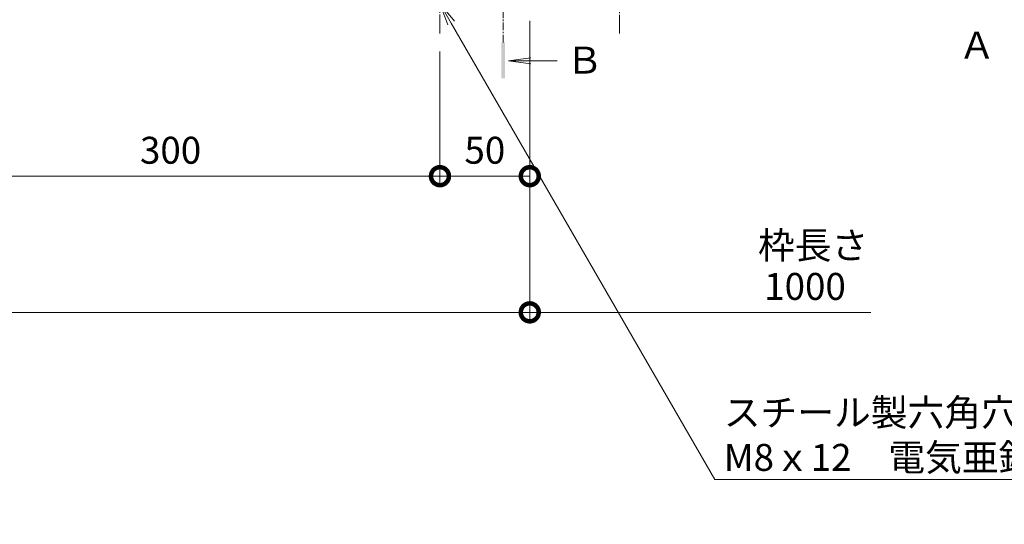
# Model space of a CAD drawing. Extents: x 432 to 3507, y 390 to 2104.
# Drawn here: x 1634 to 2182, y 1315 to 1596 of the extents above; entities that cross this region are included whole.
import ezdxf
from ezdxf import colors
from ezdxf.entities.mleader import LeaderData, LeaderLine
from ezdxf.math import Vec2, Vec3

# ---------------------------------------------------------------- set-up
doc = ezdxf.new("R2010")
doc.units = 0
doc.linetypes.add('中心線（短）', pattern=[6.773333, 4.233333, -0.846667, 0.846667, -0.846667])
doc.linetypes.add('中心線（長）', pattern=[13.546667, 11.006667, -0.846667, 0.846667, -0.846667])
doc.layers.get('0').update_dxf_attribs({"lineweight": 9})
doc.layers.get('Defpoints').update_dxf_attribs({"lineweight": 9})
for name, color, linetype, lineweight in [('寸法', 7, 'Continuous', 9), ('引出線', 7, 'Continuous', 9), ('矢視', 4, 'Continuous', 9), ('角パイプ（補強梁）', 7, 'Continuous', 9)]:
    doc.layers.add(name, color=color, linetype=linetype, lineweight=lineweight)
doc.styles.add('(K)MSゴシック', font='txt')
doc.styles.add('文字_異尺度_H3.0', font='txt', dxfattribs={"height": 3})
doc.dimstyles.new('KAD-1', dxfattribs={"dimtxt": 3, "dimasz": 4, "dimexe": 1, "dimexo": 2, "dimgap": 1, "dimtad": 1, "dimdec": 1, "dimdsep": 46, "dimtxsty": '(K)MSゴシック', "dimblk": 'DOTSMALL', "dimcen": 0, "dimclrd": 7, "dimclre": 256, "dimclrt": 2, "dimadec": 0, "dimazin": 0, "dimtfac": 1, "dimtdec": 1, "dimtmove": 0, "dimatfit": 3, "dimldrblk": 'DOTSMALL', "dimfxl": 1, "dimtfill": 1, "dimlwd": -1, "dimlwe": -1, "dimarcsym": 0})

# ---------------------------------------------------------------- blocks, each defined once
blk = doc.blocks.new('_DotSmall')
at = {"color": 0, "linetype": 'ByBlock', "const_width": 0.5}
blk.add_lwpolyline([(-0.0625, 0, 1), (0.0625, 0, 1)], format="xyb", close=True, dxfattribs=at)
blk = doc.blocks.new('*D31')
at = {"layer": 'Defpoints', "color": 0, "linetype": 'Continuous', "lineweight": 9, "transparency": 16777216}
for p in [(2107.72, 1608.91), (2251.88, 1608.91), (2251.88, 1605.71)]:
    blk.add_point(p, dxfattribs=at)
at = {"layer": '寸法', "color": 7, "transparency": 16777216}
for p, q in [((2251.88, 1608.91), (2251.88, 1628.91)), ((2251.88, 1605.71), (2251.88, 1608.91)), ((2251.88, 1605.71), (2251.88, 1585.71))]:
    blk.add_line(p, q, dxfattribs=at)
at = {"layer": '寸法', "transparency": 16777216}
for p, q in [((2117.72, 1608.91), (2256.88, 1608.91)), ((2261.88, 1605.71), (2256.88, 1605.71))]:
    blk.add_line(p, q, dxfattribs=at)
at = {"layer": '寸法', "color": 2, "linetype": 'Continuous', "transparency": 16777216, "insert": (2239.38, 1588.67), "char_height": 15, "attachment_point": 5, "rotation": 90, "style": '(K)MSゴシック', "bg_fill": 3, "box_fill_scale": 1.1, "bg_fill_color": 256, "bg_fill_true_color": 13158600, "bg_fill_transparency": 0}
blk.add_mtext('3.2', dxfattribs=at)
at = {"layer": '寸法', "color": 7, "linetype": 'Continuous', "transparency": 16777216, "xscale": 20, "yscale": 20, "zscale": 20}
for p, rotation in [((2251.88, 1608.91), 270), ((2251.88, 1605.71), 90)]:
    blk.add_blockref('_DotSmall', p, dxfattribs=dict(at, rotation=rotation))
blk = doc.blocks.new('_Open')
at = {"color": 0, "linetype": 'ByBlock', "lineweight": -2}
for p, q in [((-1, 0.167), (0, 0)), ((-1, -0.167), (0, 0)), ((0, 0), (-1, 0))]:
    blk.add_line(p, q, dxfattribs=at)
blk = doc.blocks.new('*D24')
at = {"layer": 'Defpoints', "color": 0, "linetype": 'Continuous', "lineweight": 9, "transparency": 16777216}
for p in [(917.72, 1605.71), (1917.72, 1605.71), (1917.72, 1433.26)]:
    blk.add_point(p, dxfattribs=at)
at = {"layer": '寸法', "transparency": 16777216}
for p, q in [((917.72, 1595.71), (917.72, 1428.26)), ((1917.72, 1595.71), (1917.72, 1428.26))]:
    blk.add_line(p, q, dxfattribs=at)
at = {"layer": '寸法', "color": 7, "transparency": 16777216}
blk.add_line((917.72, 1433.26), (1917.72, 1433.26), dxfattribs=at)
at = {"layer": '寸法', "color": 7, "linetype": 'Continuous', "transparency": 16777216, "xscale": 20, "yscale": 20, "zscale": 20, "rotation": 180}
blk.add_blockref('_DotSmall', (917.72, 1433.26), dxfattribs=at)
at = {"layer": '寸法', "color": 7, "linetype": 'Continuous', "transparency": 16777216, "xscale": 20, "yscale": 20, "zscale": 20}
blk.add_blockref('_DotSmall', (1917.72, 1433.26), dxfattribs=at)
at = {"layer": '寸法', "color": 2, "linetype": 'Continuous', "transparency": 16777216, "insert": (1417.72, 1445.76), "char_height": 15, "attachment_point": 5, "style": '(K)MSゴシック', "bg_fill": 3, "box_fill_scale": 1.1, "bg_fill_color": 256, "bg_fill_true_color": 13158600, "bg_fill_transparency": 0}
blk.add_mtext('1000', dxfattribs=at)
blk = doc.blocks.new('*D25')
at = {"layer": 'Defpoints', "color": 0, "linetype": 'Continuous', "lineweight": 9, "transparency": 16777216}
for p in [(1567.72, 1588.64), (1867.72, 1588.64), (1867.72, 1509.11)]:
    blk.add_point(p, dxfattribs=at)
at = {"layer": '寸法', "transparency": 16777216}
for p, q in [((1567.72, 1578.64), (1567.72, 1504.11)), ((1867.72, 1578.64), (1867.72, 1504.11))]:
    blk.add_line(p, q, dxfattribs=at)
at = {"layer": '寸法', "color": 7, "transparency": 16777216}
blk.add_line((1567.72, 1509.11), (1867.72, 1509.11), dxfattribs=at)
at = {"layer": '寸法', "color": 7, "linetype": 'Continuous', "transparency": 16777216, "xscale": 20, "yscale": 20, "zscale": 20, "rotation": 180}
blk.add_blockref('_DotSmall', (1567.72, 1509.11), dxfattribs=at)
at = {"layer": '寸法', "color": 7, "linetype": 'Continuous', "transparency": 16777216, "xscale": 20, "yscale": 20, "zscale": 20}
blk.add_blockref('_DotSmall', (1867.72, 1509.11), dxfattribs=at)
at = {"layer": '寸法', "color": 2, "linetype": 'Continuous', "lineweight": 9, "transparency": 16777216, "insert": (1717.72, 1521.61), "char_height": 15, "attachment_point": 5, "style": '(K)MSゴシック', "bg_fill": 3, "box_fill_scale": 1.1, "bg_fill_color": 256, "bg_fill_true_color": 13158600, "bg_fill_transparency": 0}
blk.add_mtext('300', dxfattribs=at)
blk = doc.blocks.new('*D26')
at = {"layer": 'Defpoints', "color": 0, "linetype": 'Continuous', "lineweight": 9, "transparency": 16777216}
for p in [(1917.72, 1595.71), (1867.72, 1588.64), (1917.72, 1509.11)]:
    blk.add_point(p, dxfattribs=at)
at = {"layer": '寸法', "transparency": 16777216}
for p, q in [((1917.72, 1585.71), (1917.72, 1504.11)), ((1867.72, 1578.64), (1867.72, 1504.11))]:
    blk.add_line(p, q, dxfattribs=at)
at = {"layer": '寸法', "color": 7, "transparency": 16777216}
blk.add_line((1867.72, 1509.11), (1917.72, 1509.11), dxfattribs=at)
at = {"layer": '寸法', "color": 7, "linetype": 'Continuous', "transparency": 16777216, "xscale": 20, "yscale": 20, "zscale": 20, "rotation": 180}
blk.add_blockref('_DotSmall', (1867.72, 1509.11), dxfattribs=at)
at = {"layer": '寸法', "color": 7, "linetype": 'Continuous', "transparency": 16777216, "xscale": 20, "yscale": 20, "zscale": 20}
blk.add_blockref('_DotSmall', (1917.72, 1509.11), dxfattribs=at)
at = {"layer": '寸法', "color": 2, "linetype": 'Continuous', "lineweight": 9, "transparency": 16777216, "insert": (1892.72, 1521.61), "char_height": 15, "attachment_point": 5, "style": '(K)MSゴシック', "bg_fill": 3, "box_fill_scale": 1.1, "bg_fill_color": 256, "bg_fill_true_color": 13158600, "bg_fill_transparency": 0}
blk.add_mtext('50', dxfattribs=at)

msp = doc.modelspace()

# ---------------------------------------------------------------- linework, layer by layer
at = {"layer": '矢視', "color": 4, "linetype": '中心線（短）', "lineweight": 9}
msp.add_line((1902.88, 1583.66), (1902.88, 1600.99), dxfattribs=at)
at = {"layer": '矢視', "color": 4, "linetype": 'Continuous', "lineweight": 9}
for q in [(1918.29, 1574.95), (1933.03, 1573.32), (1918.29, 1571.69)]:
    msp.add_line((1905.9, 1573.32), q, dxfattribs=at)
msp.add_solid([(1901.88, 1583.66), (1901.88, 1563.66), (1903.88, 1583.66), (1903.88, 1563.66)], dxfattribs=at)
at = {"layer": '角パイプ（補強梁）', "color": 7, "linetype": '中心線（長）', "lineweight": 9}
for p, q in [((1867.72, 1978.49), (1867.72, 1588.64)), ((1967.72, 1978.37), (1967.72, 1588.64))]:
    msp.add_line(p, q, dxfattribs=at)

# ---------------------------------------------------------------- texts
at = {"layer": '寸法', "color": 2, "linetype": 'Continuous', "insert": (2044.81, 1478.08), "char_height": 15, "width": 53.0875, "attachment_point": 1, "style": '文字_異尺度_H3.0'}
msp.add_mtext('枠長さ', dxfattribs=at)
at = {"layer": '矢視', "color": 2, "linetype": 'Continuous', "insert": (1938.06, 1581.25), "char_height": 15, "width": 15, "attachment_point": 1, "style": '文字_異尺度_H3.0'}
msp.add_mtext('Ｂ', dxfattribs=at)

# ---------------------------------------------------------------- dimensions: what is measured, and where the dimension line sits
at = {"layer": '寸法', "linetype": 'Continuous'}
dim = msp.add_linear_dim(base=(2251.88, 1608.91), p1=(2251.88, 1605.71), p2=(2107.72, 1608.91), angle=90, dimstyle='KAD-1', override={"dimtmove": 1}, dxfattribs=at)
dim.commit()
dim.dimension.update_dxf_attribs({"geometry": '*D31', "text_midpoint": (2251.88, 1588.67), "dimtype": 160})

# ---------------------------------------------------------------- next in the draw order: texts
at = {"layer": '矢視', "color": 2, "linetype": 'Continuous', "insert": (2156.45, 1589.65), "char_height": 15, "width": 15, "attachment_point": 1, "style": '文字_異尺度_H3.0'}
msp.add_mtext('Ａ', dxfattribs=at)

# ---------------------------------------------------------------- next in the draw order: leaders
at = {"layer": '引出線', "color": 7, "linetype": 'Continuous'}
ml = msp.add_multileader_mtext('Standard', dxfattribs=at)
ml.set_content('スチール製六角穴付止めねじ\\PM8ｘ12\u3000電気亜鉛めっき', color=2, style='(K)MSゴシック')
ml.set_leader_properties(color=7, linetype='Continuous', lineweight=13)
ml.set_arrow_properties(name='OPEN')
ml.build(insert=Vec2(0, 0))
ml.multileader.update_dxf_attribs({"has_dogleg": 0, "text_left_attachment_type": 5, "text_right_attachment_type": 5, "text_top_attachment_type": 10, "text_bottom_attachment_type": 10, "arrow_head_size": 12.5, "scale": 5})
ctx = ml.context
ctx.base_point, ctx.scale, ctx.char_height, ctx.arrow_head_size, ctx.landing_gap_size, ctx.plane_origin = Vec3(2020.75, 1340.15), 5, 15, 12.5, 5, Vec3(2025.75, 1358.15)
ctx.left_attachment, ctx.right_attachment, ctx.top_attachment, ctx.bottom_attachment = 5, 5, 10, 10
notes = []
notes.append((ctx, [(0, (1, 1, 0), (1980.75, 1340.15), (1, 0), 40, [(0, [(1867.72, 1605.21)], 0, [])])]))
ctx.mtext.insert, ctx.mtext.flow_direction = Vec3(2025.75, 1384.97), 5
for ctx, leaders in notes:
    for number, flags, end, landing, length, lines in leaders:
        leader = LeaderData()
        leader.index, (leader.has_last_leader_line, leader.has_dogleg_vector, leader.attachment_direction) = number, flags
        leader.last_leader_point, leader.dogleg_vector, leader.dogleg_length = Vec3(end), Vec3(landing), length
        for number, points, colour, breaks in lines:
            line = LeaderLine()
            line.index, line.vertices, line.color, line.breaks = number, Vec3.list(points), colors.encode_raw_color(colour), breaks
            leader.lines.append(line)
        ctx.leaders.append(leader)

# ---------------------------------------------------------------- next in the draw order: texts
at = {"layer": '寸法', "color": 2, "linetype": 'Continuous', "insert": (2070.99, 1445.76), "char_height": 15, "attachment_point": 5, "style": '(K)MSゴシック', "bg_fill": 3, "box_fill_scale": 1.1, "bg_fill_color": 256, "bg_fill_true_color": 13158600, "bg_fill_transparency": 0}
msp.add_mtext('1000', dxfattribs=at)

# ---------------------------------------------------------------- next in the draw order: dimensions: what is measured, and where the dimension line sits
at = {"layer": '寸法', "color": 7, "linetype": 'Continuous'}
dim = msp.add_linear_dim(base=(1917.72, 1433.26), p1=(917.72, 1605.71), p2=(1917.72, 1605.71), dimstyle='KAD-1', dxfattribs=at)
dim.commit()
dim.dimension.update_dxf_attribs({"geometry": '*D24', "text_midpoint": (1417.72, 1445.76)})

# ---------------------------------------------------------------- next in the draw order: linework, layer by layer
at = {"layer": '寸法', "color": 7}
for p, q in [((1917.72, 1595.71), (1917.72, 1428.26)), ((1917.72, 1433.26), (2107.72, 1433.26))]:
    msp.add_line(p, q, dxfattribs=at)

# ---------------------------------------------------------------- next in the draw order: block references
at = {"layer": '寸法', "color": 7, "linetype": 'Continuous', "xscale": 20, "yscale": 20, "zscale": 20, "rotation": 180}
msp.add_blockref('_DotSmall', (1917.72, 1433.26), dxfattribs=at)

# ---------------------------------------------------------------- next in the draw order: dimensions: what is measured, and where the dimension line sits
at = {"layer": '寸法', "linetype": 'Continuous', "lineweight": 9}
dim = msp.add_linear_dim(base=(1867.72, 1509.11), p1=(1567.72, 1588.64), p2=(1867.72, 1588.64), dimstyle='KAD-1', dxfattribs=at)
dim.commit()
dim.dimension.update_dxf_attribs({"geometry": '*D25', "text_midpoint": (1717.72, 1521.61)})

# ---------------------------------------------------------------- next in the draw order: dimensions: what is measured, and where the dimension line sits
dim = msp.add_linear_dim(base=(1917.72, 1509.11), p1=(1867.72, 1588.64), p2=(1917.72, 1595.71), dimstyle='KAD-1', dxfattribs=at)
dim.commit()
dim.dimension.update_dxf_attribs({"geometry": '*D26', "text_midpoint": (1892.72, 1521.61)})

doc.saveas('drawing.dxf')
